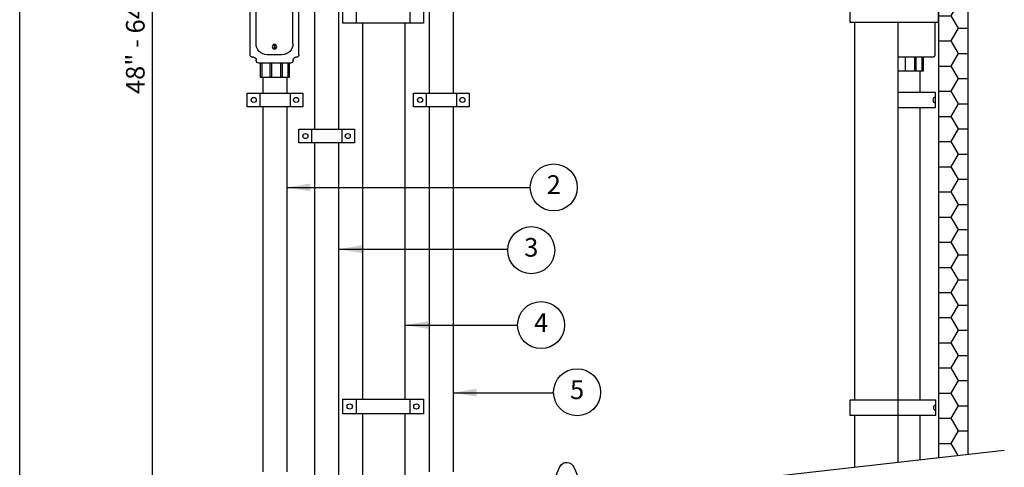
# Model space of a CAD drawing. Extents: x 0 to 684, y -4 to 280.
# Drawn here: x 0 to 126, y 117 to 174 of the extents above; entities that cross this region are included whole.
import ezdxf
from ezdxf.enums import TextEntityAlignment as Align

# ---------------------------------------------------------------- set-up
doc = ezdxf.new("R2010")
doc.units = 0
doc.header["$LTSCALE"] = 10
doc.header["$MEASUREMENT"] = 0
doc.layers.get('0').update_dxf_attribs({"linetype": 'CONTINUOUS'})
doc.layers.get('Defpoints').update_dxf_attribs({"linetype": 'CONTINUOUS'})
for name, color, linetype in [('065-LOGO$0$CADdetails-7-VERYFINE', 7, 'CONTINUOUS'), ('CADdetails-1-FINE', 1, 'CONTINUOUS'), ('CADdetails-11-VERYFINE', 11, 'CONTINUOUS'), ('CADdetails-2-FINELIGHT', 2, 'CONTINUOUS'), ('CADdetails-7-VERYFINE', 7, 'CONTINUOUS'), ('CADdetails-9-EXTRAFINE', 9, 'CONTINUOUS')]:
    doc.layers.add(name, color=color, linetype=linetype)
doc.styles.add('065-LOGO$0$CADdetails-DIMENSIONS', font='ARIALN.TTF', dxfattribs={"height": 2.38})
doc.styles.add('CADdetails-DIMENSIONS', font='ARIALN.TTF', dxfattribs={"height": 2.38})
doc.styles.add('CADdetails-NOTES', font='ARIALN.TTF', dxfattribs={"height": 2.38})
doc.dimstyles.new('CADdetails-DIM', dxfattribs={"dimtxt": 2.38, "dimasz": 3, "dimexe": 3, "dimexo": 1.5, "dimgap": 1, "dimtad": 1, "dimzin": 0, "dimdsep": 46, "dimtxsty": 'CADdetails-DIMENSIONS', "dimcen": 1, "dimclrd": 256, "dimclre": 256, "dimclrt": 256, "dimadec": 0, "dimazin": 0, "dimtfac": 1, "dimtdec": 4, "dimtofl": 0, "dimtmove": 0, "dimatfit": 3, "dimfxl": 1, "dimtolj": 1, "dimtzin": 0, "dimarcsym": 0})

# ---------------------------------------------------------------- blocks, each defined once
blk = doc.blocks.new('065-LOGO')
at = {"layer": '065-LOGO$0$CADdetails-7-VERYFINE'}
blk.add_line((0, 0), (0, 280), dxfattribs=at)
at = {"layer": '065-LOGO$0$CADdetails-7-VERYFINE', "char_height": 2.38, "style": '065-LOGO$0$CADdetails-DIMENSIONS'}
for insert, attachment_point in [((60.67, 173.58), 6), ((69.05, 174.02), 6), ((68.99, 173.07), 6), ((69.91, 171.64), 6), ((66.45, 170.75), 6), ((76.71, 170.52), 6), ((72.29, 164.44), 6), ((74.4, 163.46), 6), ((60.06, 162.02), 6), ((68, 162.45), 6), ((71.52, 163.18), 6), ((77.18, 162.27), 6), ((83.47, 162.09), 6), ((121.88, 162.9), 4), ((67.98, 159.85), 6), ((74.45, 160.06), 6), ((68.21, 159.13), 6), ((69.04, 158.6), 6), ((55.21, 157.81), 6), ((56.73, 157.32), 6), ((51.34, 156.11), 6), ((115.74, 156.72), 4), ((63.48, 155.06), 6), ((69.63, 154.99), 6), ((72.91, 155.08), 6), ((48.02, 153.94), 6), ((75.13, 154.45), 6), ((65.42, 151.98), 6), ((76.61, 152.97), 6), ((42.59, 150.7), 6), ((79.33, 151.56), 6), ((46.67, 149.46), 6), ((53.35, 149.51), 6), ((57.21, 149.59), 6), ((114.97, 150.32), 4), ((51.15, 148.66), 6), ((61.15, 148.58), 6), ((45.61, 146.95), 6), ((60.72, 147.99), 6), ((63.16, 147.22), 6), ((68.79, 147.15), 6), ((49.21, 146.87), 6), ((54.01, 146.39), 6), ((60.57, 145.83), 6), ((69.91, 145.81), 6), ((61.88, 144.82), 6), ((65.28, 145.32), 6), ((117.1, 144.5), 4), ((121.69, 144.99), 4), ((123.65, 145.17), 4), ((53.19, 142.38), 6), ((66.09, 142.94), 6), ((75.54, 140.81), 6), ((51.76, 137.86), 6), ((61.33, 138.03), 6), ((72.72, 137.13), 6), ((117.87, 137.73), 4), ((50.16, 136.34), 6), ((74.5, 136.36), 6), ((122.02, 136.22), 4), ((124.64, 136.4), 4), ((57.08, 135.02), 6), ((60.61, 135.28), 6), ((111.44, 134.87), 4), ((48.33, 134.05), 6), ((50.16, 134.37), 6), ((123.39, 133.9), 4), ((49.57, 132.32), 6), ((42.45, 131.52), 6), ((42.73, 129.81), 6), ((30.69, 127.03), 6), ((44.85, 127.6), 6), ((62.58, 126.84), 6), ((47.12, 125.88), 6), ((123.88, 126.42), 4)]:
    blk.add_mtext('\\A1;', dxfattribs=dict(at, insert=insert, attachment_point=attachment_point))
blk = doc.blocks.new('JBOX')
for p, q in [((-0.562, 0), (0.562, 0)), ((-0.845, -3.689), (-0.845, -0.288)), ((-0.758, -0.201), (-0.731, -0.201)), ((-0.643, -0.114), (-0.643, -0.081)), ((-0.246, -0.288), (0.266, -0.288)), ((0.65, -0.114), (0.65, -0.087)), ((0.737, -0.201), (0.778, -0.201)), ((0.865, -3.689), (0.865, -0.288)), ((-0.637, -3.297), (-0.637, -0.68)), ((0.658, -3.297), (0.658, -0.68)), ((-0.758, -3.776), (-0.731, -3.776)), ((-0.246, -3.689), (0.266, -3.689)), ((0.737, -3.776), (0.778, -3.776)), ((-0.643, -3.891), (-0.643, -3.864)), ((-0.556, -3.978), (0.562, -3.978)), ((0.65, -3.891), (0.65, -3.864))]:
    blk.add_line(p, q)
for points in [[(-0.006, -0.653), (-0.006, -0.493)], [(0.027, -0.653), (0.027, -0.493)], [(-0.006, -3.325), (-0.006, -3.485)], [(0.027, -3.325), (0.027, -3.485)]]:
    blk.add_lwpolyline(points)
for centre in [(0.01, -0.573), (0.01, -3.405)]:
    blk.add_circle(centre, 0.0819)
for centre, radius, start, end in [((-0.562, -0.081), 0.081, 90, 180), ((-0.758, -0.288), 0.0871, 90, 180), ((-0.731, -0.114), 0.0871, 270, 0), ((-0.246, -0.68), 0.392, 90, 180), ((0.266, -0.68), 0.392, 0, 90), ((0.562, -0.087), 0.0871, 0, 90), ((0.737, -0.114), 0.0871, 180, 270), ((0.778, -0.288), 0.0871, 0, 90), ((-0.246, -3.297), 0.392, 180, 270), ((0.266, -3.297), 0.392, 270, 0), ((-0.758, -3.689), 0.0871, 180, 270), ((-0.731, -3.864), 0.0871, 360, 90), ((0.737, -3.864), 0.0871, 90, 180), ((0.778, -3.689), 0.0871, 270, 0), ((-0.556, -3.891), 0.0871, 180, 270), ((0.562, -3.891), 0.0871, 270, 0)]:
    blk.add_arc(centre, radius, start, end)
blk = doc.blocks.new('*D19')
at = {"lineweight": -2, "transparency": 16777216}
for p, q in [((25.84, 238.32), (13.95, 238.32)), ((16.95, 106.93), (16.95, 235.32)), ((26.42, 103.93), (13.95, 103.93))]:
    blk.add_line(p, q, dxfattribs=at)
at = {"transparency": 16777216}
for points in [[(16.45, 235.32), (17.45, 235.32), (16.95, 238.32)], [(16.45, 106.93), (17.45, 106.93), (16.95, 103.93)]]:
    blk.add_solid(points, dxfattribs=at)
at = {"layer": 'Defpoints', "color": 0, "transparency": 16777216}
for p in [(16.95, 238.32), (27.34, 238.32), (27.92, 103.93)]:
    blk.add_point(p, dxfattribs=at)
at = {"transparency": 16777216, "insert": (14.74, 171.13), "char_height": 2.38, "attachment_point": 5, "rotation": 90, "style": 'CADdetails-DIMENSIONS'}
blk.add_mtext('\\A1;48" - 64"', dxfattribs=at)

msp = doc.modelspace()

# ---------------------------------------------------------------- hatches: boundary and pattern name
at = {"layer": 'CADdetails-9-EXTRAFINE'}
h = msp.add_hatch(dxfattribs=at)
h.set_pattern_fill('HONEY,O', color=256, scale=14.815808)
h.set_pattern_definition([(0, (-10.8434, 4.6688), (2.777964, 1.603858), [1.851976, -3.703952]), (120, (-10.8434, 4.6688), (-2.777964, 1.603858), [1.851976, -3.703952]), (60, (-10.8434, 4.6688), (6e-09, 3.207717), [-3.703952, 1.851976])])
h.paths.add_polyline_path([(117.175, 118.345), (120.919, 118.768), (120.919, 240.451), (117.175, 240.451)])

# ---------------------------------------------------------------- linework, layer by layer
at = {"layer": 'CADdetails-1-FINE'}
for p, q in [((105.895, 175.128), (105.895, 173.879)), ((117.175, 173.879), (117.175, 175.788)), ((105.895, 173.879), (111.997, 173.879)), ((106.483, 173.879), (106.483, 154.573)), ((111.997, 173.879), (111.997, 117.759)), ((111.997, 173.879), (117.175, 173.879)), ((116.731, 173.879), (116.731, 170.29)), ((116.731, 170.29), (116.731, 169.623)), ((111.997, 169.438), (116.169, 169.438)), ((111.997, 169.438), (116.169, 169.438)), ((116.177, 169.438), (116.545, 169.438)), ((115.217, 167.615), (111.997, 167.615)), ((114.821, 167.615), (114.821, 164.89)), ((114.821, 162.98), (114.821, 125.654)), ((106.483, 154.573), (106.483, 125.654)), ((106.483, 123.745), (106.483, 117.135)), ((114.821, 123.745), (114.821, 118.079))]:
    msp.add_line(p, q, dxfattribs=at)
at = {"layer": 'CADdetails-1-FINE', "flags": 128}
for points in [[(117.175, 240.924), (117.175, 118.345)], [(120.919, 240.924), (120.919, 118.768)], [(111.997, 162.98), (116.801, 162.98), (116.801, 164.89), (111.997, 164.89)], [(111.997, 125.654), (105.895, 125.654), (105.895, 123.745), (111.997, 123.745)], [(111.997, 123.745), (116.867, 123.745), (116.867, 125.654), (111.997, 125.654)]]:
    msp.add_lwpolyline(points, dxfattribs=at)
at = {"layer": 'CADdetails-1-FINE'}
msp.add_lwpolyline([(25.039, 107.923), (67.877, 112.768), (67.982, 113.978, -0.0947707), (68.892, 117.187, -0.6462432), (70.696, 117.112, 0.0220281), (73.801, 110.263, 0.6455021), (75.04, 110.319, 0.152817), (75.29, 113.607), (125.581, 119.296)], format="xyb", dxfattribs=at)
for centre, radius, start, end in [((116.545, 169.623), 0.185, 270, 0), ((116.818, 163.948), 0.351, 92.80722, 267.19278)]:
    msp.add_arc(centre, radius, start, end, dxfattribs=at)
at = {"layer": 'CADdetails-11-VERYFINE'}
for p, q in [((37.595, 184.201), (37.595, 160.201)), ((40.651, 184.201), (40.651, 160.201)), ((52.216, 184.201), (52.216, 164.801)), ((55.272, 184.201), (55.272, 164.801)), ((42.933, 175.584), (42.933, 173.734)), ((49.777, 175.584), (49.777, 173.734)), ((43.724, 173.734), (43.724, 125.776)), ((49.14, 173.734), (49.14, 125.776)), ((30.705, 166.826), (30.705, 168.646)), ((30.884, 168.646), (30.884, 166.826)), ((31.892, 168.646), (31.892, 166.826)), ((32.136, 168.646), (32.136, 166.826)), ((33.273, 168.646), (33.273, 166.826)), ((33.469, 168.646), (33.469, 166.826)), ((34.216, 168.646), (34.216, 166.826)), ((34.363, 168.646), (34.363, 166.826)), ((112.95, 169.467), (112.95, 167.615)), ((114.108, 169.467), (114.108, 167.615)), ((114.307, 169.467), (114.307, 167.615)), ((115.068, 169.467), (115.068, 167.615)), ((115.217, 169.467), (115.217, 167.615)), ((34.363, 166.826), (30.705, 166.826)), ((30.998, 166.826), (30.998, 164.801)), ((34.054, 166.826), (34.054, 164.801)), ((52.216, 166.826), (52.216, 164.801)), ((30.631, 164.801), (30.631, 163.06)), ((34.484, 164.801), (34.484, 163.06)), ((51.849, 164.801), (51.849, 163.06)), ((55.701, 164.801), (55.701, 163.06)), ((30.998, 163.06), (30.998, 116.552)), ((34.054, 163.06), (34.054, 116.552)), ((52.216, 163.06), (52.216, 116.552)), ((55.272, 163.06), (55.272, 116.552)), ((37.228, 160.201), (37.228, 158.46)), ((41.08, 160.201), (41.08, 158.46)), ((37.595, 158.46), (37.595, 109.343)), ((40.651, 158.46), (40.651, 109.689)), ((42.933, 125.776), (42.933, 123.926)), ((49.777, 125.776), (49.777, 123.926)), ((43.724, 123.926), (43.724, 110.036)), ((49.14, 123.926), (49.14, 110.649))]:
    msp.add_line(p, q, dxfattribs=at)
at = {"layer": 'CADdetails-11-VERYFINE', "flags": 128}
for points in [[(51.503, 173.734), (41.207, 173.734), (41.207, 175.584), (51.503, 175.584)], [(36.108, 163.06), (29.006, 163.06), (29.006, 164.801), (36.108, 164.801)], [(57.326, 163.06), (50.224, 163.06), (50.224, 164.801), (57.326, 164.801)], [(42.705, 158.46), (35.603, 158.46), (35.603, 160.201), (42.705, 160.201)], [(51.503, 123.926), (41.207, 123.926), (41.207, 125.776), (51.503, 125.776)]]:
    msp.add_lwpolyline(points, close=True, dxfattribs=at)
at = {"layer": 'CADdetails-11-VERYFINE'}
for centre, radius in [((29.846, 163.942), 0.32), ((35.251, 163.942), 0.32), ((51.064, 163.942), 0.32), ((56.469, 163.942), 0.32), ((36.443, 159.343), 0.32), ((41.848, 159.343), 0.32), ((42.1, 124.864), 0.34), ((50.593, 124.864), 0.34)]:
    msp.add_circle(centre, radius, dxfattribs=at)
msp.add_arc((116.884, 124.713), 0.351, 92.80722, 267.19278, dxfattribs=at)
at = {"layer": 'CADdetails-7-VERYFINE'}
for centre in [(68.117, 152.787), (65.247, 144.791), (66.503, 135.237), (71.092, 126.682)]:
    msp.add_circle(centre, 3, dxfattribs=at)

# ---------------------------------------------------------------- block references
at = {"layer": 'CADdetails-11-VERYFINE', "xscale": -3.638215053990585, "yscale": 3.638215053990585, "zscale": 3.63821505399049}
msp.add_blockref('JBOX', (32.534, 183.117), dxfattribs=at)
at = {"layer": 'CADdetails-2-FINELIGHT'}
msp.add_blockref('065-LOGO', (0, 0), dxfattribs=at)

# ---------------------------------------------------------------- texts
at = {"layer": 'CADdetails-7-VERYFINE', "style": 'CADdetails-NOTES'}
for s, p in [('4', (66.503, 135.237)), ('5', (71.092, 126.682))]:
    msp.add_text(s, height=2.38, dxfattribs=at).set_placement(p, align=Align.MIDDLE)
at = {"layer": 'CADdetails-7-VERYFINE', "char_height": 2.38, "style": 'CADdetails-DIMENSIONS'}
for insert, attachment_point in [((60.674, 173.575), 6), ((69.054, 174.017), 6), ((68.986, 173.066), 6), ((69.91, 171.64), 6), ((66.453, 170.752), 6), ((76.712, 170.518), 6), ((72.293, 164.44), 6), ((74.401, 163.458), 6), ((60.063, 162.017), 6), ((67.997, 162.446), 6), ((71.519, 163.184), 6), ((77.175, 162.272), 6), ((83.474, 162.086), 6), ((121.875, 162.898), 4), ((67.984, 159.85), 6), ((74.445, 160.062), 6), ((68.206, 159.132), 6), ((69.038, 158.601), 6), ((55.215, 157.806), 6), ((56.726, 157.317), 6), ((51.341, 156.105), 6), ((115.743, 156.722), 4), ((63.477, 155.056), 6), ((69.625, 154.989), 6), ((72.913, 155.077), 6), ((48.017, 153.943), 6), ((75.132, 154.451), 6), ((65.419, 151.976), 6), ((76.611, 152.967), 6), ((42.595, 150.702), 6), ((79.334, 151.565), 6), ((46.675, 149.463), 6), ((53.349, 149.509), 6), ((57.212, 149.589), 6), ((114.966, 150.315), 4), ((51.148, 148.66), 6), ((61.145, 148.582), 6), ((45.612, 146.945), 6), ((60.724, 147.985), 6), ((63.161, 147.216), 6), ((68.789, 147.149), 6), ((49.208, 146.867), 6), ((54.01, 146.393), 6), ((60.567, 145.832), 6), ((69.914, 145.809), 6), ((61.879, 144.819), 6), ((65.28, 145.324), 6), ((117.1, 144.503), 4), ((121.687, 144.986), 4), ((123.655, 145.17), 4), ((53.191, 142.38), 6), ((66.095, 142.938), 6), ((75.535, 140.813), 6), ((51.762, 137.857), 6), ((61.326, 138.027), 6), ((72.72, 137.131), 6), ((117.873, 137.729), 4), ((50.161, 136.341), 6), ((74.496, 136.358), 6), ((122.016, 136.216), 4), ((124.643, 136.398), 4), ((57.08, 135.017), 6), ((60.611, 135.276), 6), ((111.44, 134.871), 4), ((48.331, 134.05), 6), ((50.162, 134.37), 6), ((123.392, 133.896), 4), ((49.569, 132.322), 6), ((42.446, 131.518), 6), ((42.734, 129.809), 6), ((30.692, 127.025), 6), ((44.845, 127.599), 6), ((62.576, 126.842), 6), ((47.121, 125.885), 6), ((123.883, 126.415), 4)]:
    msp.add_mtext('\\A1;', dxfattribs=dict(at, insert=insert, attachment_point=attachment_point))
at = {"layer": 'CADdetails-7-VERYFINE', "char_height": 2.38, "width": 4.00739, "attachment_point": 5, "style": 'CADdetails-NOTES'}
for s, insert in [('2', (68.117, 152.846)), ('3', (65.247, 144.849))]:
    msp.add_mtext(s, dxfattribs=dict(at, insert=insert))

# ---------------------------------------------------------------- dimensions: what is measured, and where the dimension line sits
dim = msp.add_linear_dim(base=(16.954, 238.318), p1=(27.922, 103.935), p2=(27.336, 238.318), angle=90, text='48" - 64"', dimstyle='CADdetails-DIM')
dim.commit()
dim.dimension.update_dxf_attribs({"geometry": '*D19', "text_midpoint": (16.954, 171.126), "dimtype": 160})

# ---------------------------------------------------------------- leaders
at = {"layer": 'CADdetails-7-VERYFINE'}
for points in [[(34.054, 152.787), (65.117, 152.787)], [(40.651, 144.911), (62.249, 144.911)], [(49.14, 135.237), (63.503, 135.237)], [(55.272, 126.621), (68.093, 126.621)]]:
    msp.add_leader(points, dimstyle='CADdetails-DIM', override={"dimgap": 1, "dimtad": 0}, dxfattribs=at)

doc.saveas('drawing.dxf')
